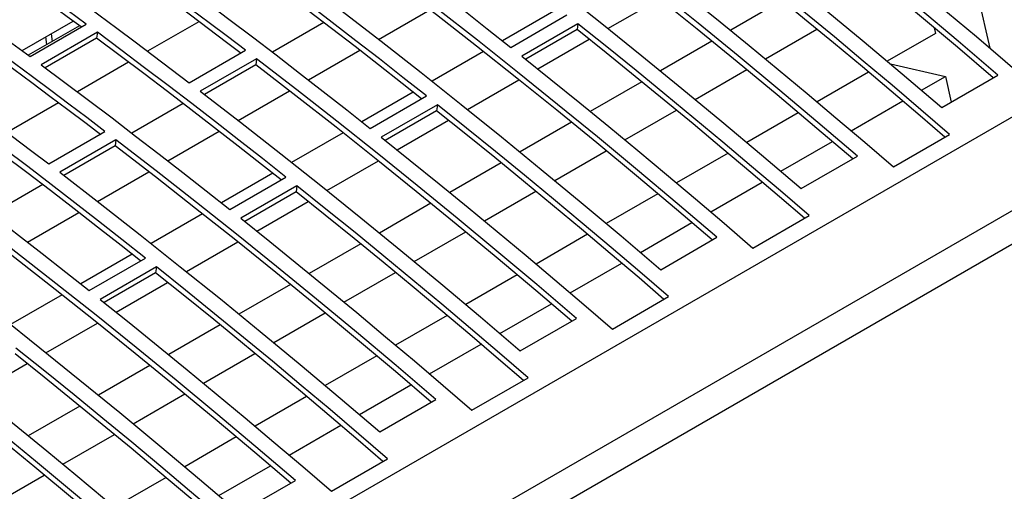
# Model space of a CAD drawing. Extents: x 8533 to 37935, y -10483 to 14592.
# Drawn here: x 25406 to 25530, y -3446 to -3386 of the extents above; entities that cross this region are included whole.
import ezdxf

# ---------------------------------------------------------------- set-up
doc = ezdxf.new("R2010")
doc.units = 0
doc.header["$LTSCALE"] = 10
doc.layers.get('0').update_dxf_attribs({"linetype": 'CONTINUOUS'})

msp = doc.modelspace()

# ---------------------------------------------------------------- linework, layer by layer
at = {"color": 7, "linetype": 'Continuous'}
for p, q in [((24341.498, -4084.857), (25757.126, -3267.632)), ((24349.675, -4091.913), (25765.303, -3274.689)), ((24350.841, -4095.459), (25766.469, -3278.235)), ((25525.128, -3378.439), (25527.719, -3389.8)), ((25479.664, -3387.31), (25486.132, -3383.576)), ((25501.585, -3383.82), (25495.112, -3387.556)), ((25450.81, -3388.692), (25457.269, -3384.963)), ((25472.844, -3385.137), (25466.379, -3388.869)), ((25467.426, -3389.699), (25474.498, -3385.617)), ((25405.944, -3390.115), (25412.388, -3386.395)), ((25406.946, -3390.854), (25414.017, -3386.772)), ((25428.197, -3386.472), (25421.748, -3390.195)), ((25443.898, -3386.572), (25437.443, -3390.299)), ((25475.888, -3386.724), (25468.817, -3390.806)), ((25475.888, -3386.724), (25475.786, -3387.474)), ((25413.178, -3386.977), (25406.734, -3390.697)), ((25415.417, -3387.808), (25408.346, -3391.89)), ((25415.417, -3387.808), (25415.316, -3388.557)), ((25475.786, -3387.474), (25469.32, -3391.207)), ((25499.479, -3391.145), (25505.955, -3387.407)), ((25520.882, -3387.955), (25514.811, -3391.459)), ((25520.718, -3387.236), (25520.882, -3387.955)), ((25415.316, -3388.557), (25408.869, -3392.279)), ((25470.825, -3392.412), (25477.293, -3388.678)), ((25492.746, -3388.922), (25486.273, -3392.659)), ((25426.973, -3394.153), (25434.044, -3390.071)), ((25441.971, -3393.794), (25448.43, -3390.066)), ((25464.005, -3390.24), (25457.541, -3393.971)), ((25419.358, -3391.574), (25412.909, -3395.297)), ((25435.44, -3391.139), (25428.369, -3395.221)), ((25435.338, -3391.888), (25428.883, -3395.615)), ((25435.44, -3391.139), (25435.338, -3391.888)), ((25515.195, -3391.783), (25522.113, -3393.354)), ((25490.64, -3396.248), (25497.116, -3392.509)), ((25512.453, -3392.82), (25505.972, -3396.562)), ((25461.987, -3397.515), (25468.454, -3393.781)), ((25483.907, -3394.025), (25477.435, -3397.761)), ((25519.102, -3395.092), (25522.113, -3393.354)), ((25521.657, -3397.275), (25528.728, -3393.193)), ((25522.113, -3393.354), (25522.85, -3396.586)), ((25433.133, -3398.897), (25439.592, -3395.168)), ((25455.166, -3395.342), (25448.702, -3399.074)), ((25410.519, -3396.677), (25404.07, -3400.4)), ((25426.221, -3396.777), (25419.765, -3400.504)), ((25449.749, -3399.904), (25456.82, -3395.822)), ((25510.264, -3400.194), (25516.747, -3396.451)), ((25458.211, -3396.929), (25451.14, -3401.011)), ((25458.109, -3397.679), (25451.642, -3401.412)), ((25458.211, -3396.929), (25458.109, -3397.679)), ((25481.802, -3401.35), (25488.278, -3397.612)), ((25503.614, -3397.923), (25497.134, -3401.664)), ((25453.148, -3402.617), (25459.615, -3398.883)), ((25475.069, -3399.127), (25468.596, -3402.864)), ((25409.295, -3404.358), (25416.366, -3400.276)), ((25424.294, -3404), (25430.753, -3400.271)), ((25446.327, -3400.445), (25439.863, -3404.176)), ((25417.762, -3401.344), (25410.691, -3405.426)), ((25417.762, -3401.344), (25417.66, -3402.093)), ((25501.425, -3405.297), (25507.908, -3401.554)), ((25515.578, -3404.752), (25522.649, -3400.67)), ((25417.66, -3402.093), (25411.205, -3405.82)), ((25472.963, -3406.453), (25479.439, -3402.714)), ((25494.775, -3403.026), (25488.295, -3406.767)), ((25444.309, -3407.72), (25450.777, -3403.986)), ((25466.23, -3404.23), (25459.757, -3407.967)), ((25503.98, -3407.48), (25511.051, -3403.398)), ((25415.455, -3409.102), (25421.914, -3405.373)), ((25437.488, -3405.547), (25431.024, -3409.279)), ((25432.071, -3410.11), (25439.142, -3406.028)), ((25492.586, -3410.399), (25499.069, -3406.657)), ((25408.543, -3406.982), (25402.088, -3410.709)), ((25440.533, -3407.134), (25433.462, -3411.216)), ((25440.431, -3407.884), (25433.964, -3411.617)), ((25440.533, -3407.134), (25440.431, -3407.884)), ((25464.124, -3411.555), (25470.6, -3407.817)), ((25435.47, -3412.822), (25441.938, -3409.089)), ((25485.936, -3408.128), (25479.456, -3411.869)), ((25406.616, -3414.205), (25413.075, -3410.476)), ((25457.391, -3409.332), (25450.918, -3413.069)), ((25428.649, -3410.65), (25422.185, -3414.382)), ((25497.9, -3414.957), (25504.971, -3410.875)), ((25455.285, -3416.658), (25461.761, -3412.919)), ((25483.747, -3415.502), (25490.231, -3411.759)), ((25426.631, -3417.925), (25433.099, -3414.191)), ((25477.098, -3413.231), (25470.617, -3416.972)), ((25486.302, -3417.685), (25493.373, -3413.603)), ((25448.552, -3414.435), (25442.079, -3418.172)), ((25419.811, -3415.752), (25413.346, -3419.484)), ((25414.393, -3420.315), (25421.465, -3416.233)), ((25422.855, -3417.34), (25415.784, -3421.422)), ((25422.855, -3417.34), (25422.753, -3418.089)), ((25474.908, -3420.604), (25481.392, -3416.862)), ((25422.753, -3418.089), (25416.287, -3421.822)), ((25446.446, -3421.761), (25452.922, -3418.022)), ((25468.259, -3418.333), (25461.778, -3422.074)), ((25417.792, -3423.027), (25424.26, -3419.294)), ((25439.713, -3419.538), (25433.24, -3423.274)), ((25410.972, -3420.855), (25404.508, -3424.587)), ((25480.223, -3425.162), (25487.294, -3421.08)), ((25466.069, -3425.707), (25472.553, -3421.964)), ((25437.607, -3426.863), (25444.083, -3423.125)), ((25459.42, -3423.436), (25452.939, -3427.177)), ((25468.624, -3427.89), (25475.695, -3423.808)), ((25408.954, -3428.13), (25415.421, -3424.396)), ((25430.874, -3424.64), (25424.402, -3428.377)), ((25457.23, -3430.81), (25463.714, -3427.067)), ((25428.769, -3431.966), (25435.245, -3428.227)), ((25450.581, -3428.538), (25444.101, -3432.279)), ((25400.115, -3433.232), (25406.582, -3429.499)), ((25422.035, -3429.743), (25415.563, -3433.479)), ((25462.545, -3435.368), (25469.616, -3431.286)), ((25448.392, -3435.912), (25454.875, -3432.169)), ((25419.93, -3437.068), (25426.406, -3433.33)), ((25441.742, -3433.641), (25435.262, -3437.382)), ((25450.947, -3438.095), (25458.018, -3434.013)), ((25413.197, -3434.845), (25406.724, -3438.582)), ((25439.553, -3441.015), (25446.036, -3437.272)), ((25411.091, -3442.171), (25417.567, -3438.432)), ((25432.903, -3438.743), (25426.423, -3442.485)), ((25430.714, -3446.117), (25437.198, -3442.374)), ((25444.867, -3445.573), (25451.938, -3441.491)), ((25402.252, -3447.273), (25408.728, -3443.535)), ((25424.065, -3443.846), (25417.584, -3447.587)), ((25433.269, -3448.3), (25440.34, -3444.218))]:
    msp.add_line(p, q, dxfattribs=at)
at = {"color": 8, "linetype": 'Continuous'}
for p, q in [((25409.602, -3388.003), (25409.734, -3388.965)), ((25409.083, -3389.341), (25408.937, -3388.387))]:
    msp.add_line(p, q, dxfattribs=at)
at = {"color": 7, "linetype": 'Continuous'}
for points in [[(25528.728, -3393.193), (25523.732, -3388.938), (25518.724, -3384.731), (25513.706, -3380.572), (25508.678, -3376.463), (25503.64, -3372.403), (25498.593, -3368.393), (25493.537, -3364.433), (25488.473, -3360.524)], [(25528.143, -3393.531), (25523.63, -3389.689), (25518.622, -3385.482), (25513.604, -3381.323), (25508.576, -3377.213), (25503.538, -3373.153), (25498.491, -3369.143), (25493.435, -3365.183), (25488.371, -3361.273)], [(25481.402, -3364.606), (25486.466, -3368.515), (25491.522, -3372.475), (25496.569, -3376.485), (25501.607, -3380.545), (25506.635, -3384.654), (25511.653, -3388.813), (25516.661, -3393.02), (25521.657, -3397.275)], [(25511.051, -3403.398), (25506.054, -3399.143), (25501.047, -3394.936), (25496.028, -3390.777), (25491, -3386.668), (25485.962, -3382.608), (25480.915, -3378.598), (25475.86, -3374.638), (25470.795, -3370.729)], [(25504.173, -3370.396), (25507.827, -3373.325), (25511.475, -3376.28), (25515.119, -3379.26), (25518.758, -3382.267), (25522.391, -3385.299), (25526.018, -3388.356), (25529.64, -3391.439), (25533.256, -3394.547)], [(25443.702, -3371.48), (25446.676, -3373.696), (25449.649, -3375.93), (25452.619, -3378.182), (25455.586, -3380.451), (25458.55, -3382.737), (25461.512, -3385.04), (25464.471, -3387.361), (25467.426, -3389.699)], [(25510.465, -3403.736), (25505.952, -3399.894), (25500.944, -3395.687), (25495.926, -3391.528), (25490.898, -3387.419), (25485.86, -3383.358), (25480.813, -3379.348), (25475.758, -3375.388), (25470.693, -3371.478)], [(25413.39, -3387.133), (25411.638, -3385.844), (25409.359, -3384.178), (25407.079, -3382.522), (25404.798, -3380.877), (25402.516, -3379.242), (25400.232, -3377.618), (25397.948, -3376.004), (25395.662, -3374.401)], [(25414.017, -3386.772), (25411.74, -3385.095), (25409.461, -3383.429), (25407.181, -3381.773), (25404.9, -3380.128), (25402.618, -3378.493), (25400.334, -3376.868), (25398.05, -3375.255), (25395.764, -3373.651)], [(25463.724, -3374.811), (25468.788, -3378.72), (25473.844, -3382.68), (25478.891, -3386.69), (25483.929, -3390.75), (25488.957, -3394.86), (25493.975, -3399.018), (25498.983, -3403.225), (25503.98, -3407.48)], [(25434.044, -3390.071), (25431.774, -3388.344), (25429.503, -3386.628), (25427.23, -3384.921), (25424.956, -3383.225), (25422.681, -3381.54), (25420.404, -3379.864), (25418.126, -3378.199), (25415.846, -3376.545)], [(25522.649, -3400.67), (25519.033, -3397.562), (25515.412, -3394.479), (25511.784, -3391.422), (25508.151, -3388.39), (25504.513, -3385.383), (25500.869, -3382.403), (25497.22, -3379.448), (25493.566, -3376.519)], [(25388.693, -3377.733), (25390.979, -3379.337), (25393.263, -3380.95), (25395.547, -3382.575), (25397.829, -3384.21), (25400.11, -3385.855), (25402.39, -3387.511), (25404.669, -3389.177), (25406.946, -3390.854)], [(25433.507, -3390.488), (25431.672, -3389.094), (25429.401, -3387.377), (25427.128, -3385.671), (25424.854, -3383.975), (25422.579, -3382.289), (25420.302, -3380.613), (25418.024, -3378.949), (25415.744, -3377.294)], [(25456.82, -3395.822), (25453.864, -3393.484), (25450.905, -3391.164), (25447.944, -3388.86), (25444.979, -3386.574), (25442.012, -3384.305), (25439.042, -3382.053), (25436.07, -3379.819), (25433.095, -3377.603)], [(25522.065, -3401.007), (25518.931, -3398.314), (25515.31, -3395.231), (25511.682, -3392.173), (25508.049, -3389.141), (25504.411, -3386.134), (25500.767, -3383.153), (25497.118, -3380.198), (25493.464, -3377.269)], [(25456.214, -3396.172), (25453.762, -3394.234), (25450.803, -3391.913), (25447.842, -3389.609), (25444.877, -3387.323), (25441.91, -3385.054), (25438.94, -3382.803), (25435.968, -3380.569), (25432.993, -3378.352)], [(25408.775, -3380.627), (25411.055, -3382.281), (25413.333, -3383.946), (25415.61, -3385.622), (25417.885, -3387.307), (25420.159, -3389.003), (25422.432, -3390.71), (25424.703, -3392.426), (25426.973, -3394.153)], [(25486.495, -3380.601), (25490.149, -3383.53), (25493.798, -3386.485), (25497.442, -3389.465), (25501.08, -3392.472), (25504.713, -3395.504), (25508.341, -3398.561), (25511.962, -3401.644), (25515.578, -3404.752)], [(25426.024, -3381.685), (25428.999, -3383.902), (25431.971, -3386.135), (25434.941, -3388.387), (25437.908, -3390.656), (25440.873, -3392.942), (25443.834, -3395.246), (25446.793, -3397.566), (25449.749, -3399.904)], [(25492.787, -3413.941), (25488.274, -3410.1), (25483.267, -3405.892), (25478.249, -3401.733), (25473.221, -3397.624), (25468.183, -3393.563), (25463.136, -3389.553), (25458.08, -3385.593), (25453.016, -3381.683)], [(25493.373, -3413.603), (25488.376, -3409.348), (25483.369, -3405.141), (25478.351, -3400.983), (25473.323, -3396.873), (25468.285, -3392.813), (25463.238, -3388.803), (25458.182, -3384.843), (25453.118, -3380.934)], [(25446.047, -3385.016), (25451.111, -3388.925), (25456.167, -3392.885), (25461.214, -3396.896), (25466.252, -3400.955), (25471.28, -3405.065), (25476.298, -3409.223), (25481.305, -3413.43), (25486.302, -3417.685)], [(25416.366, -3400.276), (25414.096, -3398.549), (25411.825, -3396.833), (25409.553, -3395.127), (25407.278, -3393.43), (25405.003, -3391.745), (25402.726, -3390.069), (25400.448, -3388.404), (25398.169, -3386.75)], [(25504.971, -3410.875), (25501.356, -3407.767), (25497.734, -3404.684), (25494.107, -3401.627), (25490.474, -3398.595), (25486.835, -3395.588), (25483.191, -3392.608), (25479.542, -3389.653), (25475.888, -3386.724)], [(25415.85, -3400.709), (25413.995, -3399.299), (25411.723, -3397.582), (25409.451, -3395.876), (25407.176, -3394.18), (25404.901, -3392.494), (25402.624, -3390.819), (25400.346, -3389.154), (25398.067, -3387.499)], [(25439.142, -3406.028), (25436.186, -3403.689), (25433.228, -3401.369), (25430.266, -3399.065), (25427.302, -3396.779), (25424.334, -3394.51), (25421.365, -3392.258), (25418.392, -3390.025), (25415.417, -3387.808)], [(25504.388, -3411.212), (25501.253, -3408.52), (25497.632, -3405.436), (25494.004, -3402.378), (25490.371, -3399.346), (25486.733, -3396.339), (25483.089, -3393.358), (25479.44, -3390.403), (25475.786, -3387.474)], [(25438.536, -3406.377), (25436.084, -3404.439), (25433.126, -3402.118), (25430.164, -3399.814), (25427.2, -3397.528), (25424.232, -3395.259), (25421.263, -3393.008), (25418.29, -3390.774), (25415.316, -3388.557)], [(25391.097, -3390.832), (25393.377, -3392.486), (25395.655, -3394.151), (25397.932, -3395.827), (25400.207, -3397.513), (25402.482, -3399.209), (25404.754, -3400.915), (25407.025, -3402.631), (25409.295, -3404.358)], [(25408.346, -3391.89), (25411.321, -3394.107), (25414.293, -3396.341), (25417.263, -3398.592), (25420.23, -3400.861), (25423.195, -3403.147), (25426.157, -3405.451), (25429.115, -3407.772), (25432.071, -3410.11)], [(25475.11, -3424.146), (25470.597, -3420.305), (25465.589, -3416.097), (25460.571, -3411.938), (25455.543, -3407.829), (25450.505, -3403.769), (25445.458, -3399.758), (25440.402, -3395.798), (25435.338, -3391.888)], [(25475.695, -3423.808), (25470.699, -3419.553), (25465.691, -3415.346), (25460.673, -3411.188), (25455.645, -3407.078), (25450.607, -3403.019), (25445.56, -3399.008), (25440.504, -3395.048), (25435.44, -3391.139)], [(25468.817, -3390.806), (25472.471, -3393.735), (25476.12, -3396.69), (25479.764, -3399.67), (25483.403, -3402.677), (25487.036, -3405.709), (25490.663, -3408.766), (25494.285, -3411.849), (25497.9, -3414.957)], [(25428.369, -3395.221), (25433.433, -3399.131), (25438.489, -3403.09), (25443.536, -3407.101), (25448.574, -3411.16), (25453.602, -3415.27), (25458.62, -3419.428), (25463.628, -3423.635), (25468.624, -3427.89)], [(25421.465, -3416.233), (25418.509, -3413.895), (25415.55, -3411.574), (25412.588, -3409.27), (25409.624, -3406.984), (25406.657, -3404.715), (25403.687, -3402.464), (25400.715, -3400.23), (25397.74, -3398.013)], [(25486.71, -3421.418), (25483.576, -3418.725), (25479.954, -3415.641), (25476.327, -3412.583), (25472.694, -3409.551), (25469.055, -3406.544), (25465.411, -3403.563), (25461.763, -3400.608), (25458.109, -3397.679)], [(25487.294, -3421.08), (25483.678, -3417.972), (25480.056, -3414.889), (25476.429, -3411.832), (25472.796, -3408.8), (25469.157, -3405.793), (25465.514, -3402.813), (25461.865, -3399.858), (25458.211, -3396.929)], [(25420.859, -3416.582), (25418.407, -3414.644), (25415.448, -3412.323), (25412.486, -3410.02), (25409.522, -3407.733), (25406.555, -3405.464), (25403.585, -3403.213), (25400.613, -3400.979), (25397.638, -3398.763)], [(25458.018, -3434.013), (25453.021, -3429.758), (25448.014, -3425.551), (25442.995, -3421.393), (25437.967, -3417.284), (25432.929, -3413.224), (25427.882, -3409.214), (25422.826, -3405.254), (25417.762, -3401.344)], [(25451.14, -3401.011), (25454.794, -3403.94), (25458.442, -3406.895), (25462.086, -3409.875), (25465.725, -3412.882), (25469.358, -3415.914), (25472.985, -3418.972), (25476.607, -3422.054), (25480.223, -3425.162)], [(25390.669, -3402.095), (25393.643, -3404.312), (25396.616, -3406.546), (25399.586, -3408.797), (25402.553, -3411.066), (25405.517, -3413.352), (25408.479, -3415.656), (25411.438, -3417.977), (25414.393, -3420.315)], [(25457.432, -3434.351), (25452.919, -3430.51), (25447.911, -3426.302), (25442.893, -3422.144), (25437.865, -3418.034), (25432.827, -3413.974), (25427.78, -3409.963), (25422.724, -3406.003), (25417.66, -3402.093)], [(25410.691, -3405.426), (25415.755, -3409.336), (25420.811, -3413.296), (25425.858, -3417.306), (25430.896, -3421.366), (25435.924, -3425.475), (25440.942, -3429.633), (25445.95, -3433.84), (25450.947, -3438.095)], [(25469.032, -3431.623), (25465.898, -3428.93), (25462.277, -3425.846), (25458.649, -3422.788), (25455.016, -3419.756), (25451.378, -3416.749), (25447.734, -3413.768), (25444.085, -3410.813), (25440.431, -3407.884)], [(25469.616, -3431.286), (25466, -3428.177), (25462.379, -3425.095), (25458.751, -3422.037), (25455.118, -3419.005), (25451.48, -3415.999), (25447.836, -3413.018), (25444.187, -3410.063), (25440.533, -3407.134)], [(25440.34, -3444.218), (25435.343, -3439.963), (25430.336, -3435.756), (25425.318, -3431.598), (25420.29, -3427.489), (25415.252, -3423.429), (25410.205, -3419.419), (25405.149, -3415.459), (25400.085, -3411.549)], [(25433.462, -3411.216), (25437.116, -3414.145), (25440.765, -3417.1), (25444.409, -3420.081), (25448.047, -3423.087), (25451.68, -3426.119), (25455.308, -3429.177), (25458.929, -3432.26), (25462.545, -3435.368)], [(25439.754, -3444.556), (25435.241, -3440.715), (25430.234, -3436.507), (25425.216, -3432.349), (25420.188, -3428.239), (25415.15, -3424.179), (25410.103, -3420.168), (25405.047, -3416.208), (25399.983, -3412.298)], [(25393.014, -3415.631), (25398.078, -3419.541), (25403.134, -3423.501), (25408.181, -3427.511), (25413.219, -3431.571), (25418.247, -3435.68), (25423.265, -3439.838), (25428.272, -3444.045), (25433.269, -3448.3)], [(25451.938, -3441.491), (25448.323, -3438.383), (25444.701, -3435.3), (25441.074, -3432.242), (25437.441, -3429.21), (25433.802, -3426.204), (25430.158, -3423.223), (25426.509, -3420.268), (25422.855, -3417.34)], [(25451.355, -3441.828), (25448.22, -3439.135), (25444.599, -3436.052), (25440.971, -3432.994), (25437.338, -3429.961), (25433.7, -3426.954), (25430.056, -3423.973), (25426.407, -3421.018), (25422.753, -3418.089)], [(25415.784, -3421.422), (25419.438, -3424.35), (25423.087, -3427.305), (25426.731, -3430.286), (25430.37, -3433.292), (25434.003, -3436.324), (25437.63, -3439.382), (25441.252, -3442.465), (25444.867, -3445.573)], [(25422.077, -3454.762), (25417.564, -3450.92), (25412.556, -3446.712), (25407.538, -3442.554), (25402.51, -3438.444), (25397.472, -3434.384), (25392.425, -3430.373), (25387.369, -3426.413), (25382.305, -3422.503)], [(25422.662, -3454.423), (25417.666, -3450.168), (25412.658, -3445.961), (25407.64, -3441.803), (25402.612, -3437.694), (25397.574, -3433.634), (25392.527, -3429.624), (25387.471, -3425.664), (25382.407, -3421.754)], [(25434.261, -3451.696), (25430.645, -3448.588), (25427.023, -3445.505), (25423.396, -3442.447), (25419.763, -3439.415), (25416.124, -3436.409), (25412.481, -3433.428), (25408.832, -3430.473), (25405.178, -3427.545)], [(25433.677, -3452.033), (25430.543, -3449.34), (25426.921, -3446.257), (25423.294, -3443.199), (25419.661, -3440.166), (25416.022, -3437.159), (25412.378, -3434.178), (25408.73, -3431.223), (25405.076, -3428.294)], [(25398.107, -3431.627), (25401.761, -3434.555), (25405.409, -3437.51), (25409.053, -3440.491), (25412.692, -3443.497), (25416.325, -3446.529), (25419.952, -3449.587), (25423.574, -3452.67), (25427.19, -3455.778)]]:
    msp.add_lwpolyline(points, dxfattribs=at)

doc.saveas('drawing.dxf')
